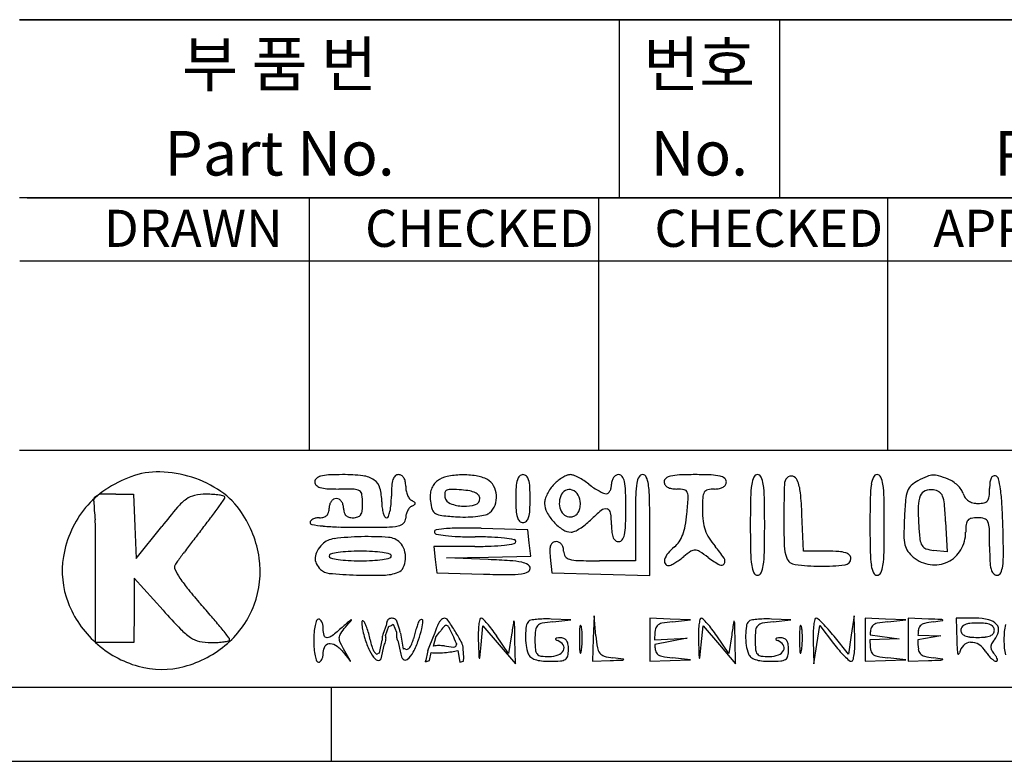
# Model space of a CAD drawing. Extents: x 0 to 367, y 0 to 257.
# Drawn here: x 184 to 250, y 0 to 50 of the extents above; entities that cross this region are included whole.
import ezdxf
from ezdxf.enums import TextEntityAlignment as Align

# ---------------------------------------------------------------- set-up
doc = ezdxf.new("R2010")
doc.units = 0
doc.header["$LTSCALE"] = 10
doc.header["$MEASUREMENT"] = 0
doc.linetypes.add('AUSGEZOGEN', pattern=[0])
doc.layers.get('0').update_dxf_attribs({"linetype": 'CONTINUOUS'})
doc.styles.add('style1', font='gulim.ttc')

msp = doc.modelspace()

# ---------------------------------------------------------------- linework, layer by layer
at = {"color": 5}
for p, q in [((362, 49.975), (184, 49.975)), ((224.4, 49.975), (224.4, 37.975)), ((235.2, 49.975), (235.2, 37.975)), ((203.505, 37.975), (203.505, 20.975)), ((223.005, 37.975), (223.005, 20.975)), ((242.505, 20.975), (242.505, 37.975)), ((184.005, 33.725), (262.005, 33.725)), ((184, 20.975), (362, 20.975))]:
    msp.add_line(p, q, dxfattribs=at)
at = {"color": 3}
for p, q in [((184, 49.975), (362, 49.975)), ((362, 37.975), (184, 37.975)), ((5, 5), (362, 5)), ((205, 5), (205, 0)), ((0, 0), (367, 0))]:
    msp.add_line(p, q, dxfattribs=at)
at = {"color": 3, "linetype": 'AUSGEZOGEN'}
msp.add_line((184.5, 37.975), (362, 37.975), dxfattribs=at)
at = {"linetype": 'ByBlock'}
for p, q in [((189.407, 17.995), (189.045, 17.803)), ((189, 17.529), (189.045, 17.803)), ((209.367, 9.528), (209.606, 8.859)), ((208.494, 8.577), (208.735, 9.24)), ((208.663, 8.48), (208.891, 9.102)), ((209.175, 9.243), (209.403, 8.709)), ((209.656, 8.646), (209.835, 7.565)), ((208.246, 7.283), (208.432, 8.162)), ((209.491, 8.138), (209.696, 7.213)), ((211.507, 7.474), (211.944, 8.528)), ((211.9, 7.768), (212.077, 8.422)), ((226.79, 8.189), (228.978, 8.3)), ((228.978, 8.3), (226.799, 7.864)), ((243.262, 8.256), (241.304, 8.189)), ((241.313, 8.513), (243.262, 8.256)), ((246.089, 8.448), (244.53, 8.189)), ((244.538, 8.503), (246.089, 8.448)), ((208.363, 6.911), (208.555, 7.833)), ((211.507, 7.474), (211.345, 6.701)), ((211.61, 6.801), (211.744, 7.333)), ((213.431, 7.937), (213.443, 7.871)), ((213.521, 7.457), (213.667, 6.689)), ((213.945, 6.997), (213.885, 7.571)), ((211.345, 6.701), (211.371, 6.826)), ((211.345, 6.701), (211.61, 6.801)), ((213.667, 6.689), (213.908, 6.749)), ((213.908, 6.749), (213.945, 6.997))]:
    msp.add_line(p, q, dxfattribs=at)
for p, q in [((190.476, 18.006), (191.671, 17.996)), ((191.671, 17.996), (191.766, 15.83)), ((236.816, 14.156), (236.722, 16.629)), ((225.5, 16.413), (225.5, 13.511)), ((246.4, 16.149), (246.497, 14.11)), ((191.766, 15.83), (191.861, 13.665)), ((191.861, 13.665), (193.582, 15.83)), ((218.243, 15.607), (215.099, 15.699)), ((218.345, 14.72), (218.243, 15.607)), ((226.468, 12.52), (226.468, 15.918)), ((218.447, 13.833), (218.345, 14.72)), ((214.674, 14.478), (211.911, 14.478)), ((211.911, 14.478), (212.013, 13.591)), ((238.415, 14.156), (236.816, 14.156)), ((246.497, 14.11), (245.594, 14.213)), ((212.013, 13.591), (212.115, 12.704)), ((212.76, 13.701), (215.604, 13.767)), ((215.582, 13.593), (212.76, 13.701)), ((215.604, 13.767), (218.447, 13.833)), ((219.755, 13.753), (219.856, 12.704)), ((225.5, 13.511), (223.081, 13.511)), ((189.12, 7.997), (189.12, 12.854)), ((212.115, 12.704), (215.26, 12.612)), ((219.856, 12.704), (223.162, 12.612)), ((223.162, 12.612), (226.468, 12.52)), ((191.712, 12.352), (191.706, 10.175)), ((193.67, 10.175), (191.712, 12.352)), ((191.706, 10.175), (191.7, 7.997)), ((221.146, 9.532), (219.829, 9.586)), ((219.937, 9.405), (221.146, 9.532)), ((222.71, 9.802), (222.654, 8.27)), ((222.833, 8.45), (222.71, 9.802)), ((227.839, 9.586), (226.468, 9.64)), ((226.468, 9.64), (226.468, 8.189)), ((229.209, 9.532), (227.839, 9.586)), ((228, 9.405), (229.209, 9.532)), ((235.982, 9.532), (234.665, 9.586)), ((234.773, 9.405), (235.982, 9.532)), ((240.245, 9.802), (240.049, 8.511)), ((240.291, 8.27), (240.245, 9.802)), ((242.352, 9.586), (240.982, 9.64)), ((240.982, 9.64), (240.982, 8.189)), ((243.723, 9.532), (242.352, 9.586)), ((242.514, 9.405), (243.723, 9.532)), ((245.255, 9.589), (243.885, 9.64)), ((243.885, 9.64), (243.885, 8.189)), ((248.41, 9.64), (247.11, 9.64)), ((247.11, 9.64), (247.154, 8.108)), ((208.754, 9.184), (208.754, 9.184)), ((209.403, 8.709), (209.403, 8.709)), ((209.656, 8.646), (209.656, 8.646)), ((215.096, 7.854), (215.226, 9.131)), ((215.226, 9.131), (216.32, 7.854)), ((229.932, 7.854), (230.063, 9.131)), ((230.063, 9.131), (231.156, 7.854)), ((237.722, 7.866), (237.918, 9.156)), ((237.918, 9.156), (238.843, 7.947)), ((190.41, 7.997), (189.12, 7.997)), ((191.7, 7.997), (190.41, 7.997)), ((208.663, 8.48), (208.663, 8.48)), ((211.974, 8.427), (211.974, 8.427)), ((216.953, 7.26), (216.147, 8.448)), ((217.149, 8.531), (216.953, 7.26)), ((217.413, 6.576), (217.379, 8.189)), ((222.654, 8.27), (222.597, 6.737)), ((226.468, 8.189), (226.468, 6.737)), ((231.79, 7.26), (230.983, 8.448)), ((231.986, 8.531), (231.79, 7.26)), ((232.249, 6.576), (232.216, 8.189)), ((237.48, 8.108), (237.525, 6.576)), ((239.853, 7.221), (238.885, 8.431)), ((240.049, 8.511), (239.853, 7.221)), ((240.982, 8.189), (240.982, 6.737)), ((243.885, 8.189), (243.885, 6.737)), ((208.555, 7.833), (208.555, 7.833)), ((211.744, 7.333), (211.744, 7.333)), ((216.32, 7.854), (217.413, 6.576)), ((231.156, 7.854), (232.249, 6.576)), ((237.525, 6.576), (237.722, 7.866)), ((208.406, 7.052), (208.406, 7.052)), ((208.406, 7.052), (208.406, 7.052)), ((222.597, 6.737), (223.807, 6.789)), ((226.468, 6.737), (227.839, 6.792)), ((227.839, 6.792), (229.209, 6.846)), ((229.209, 6.846), (228, 6.972)), ((240.982, 6.737), (242.352, 6.792)), ((242.352, 6.792), (243.723, 6.846)), ((243.723, 6.846), (242.514, 6.972)), ((243.885, 6.737), (245.255, 6.789))]:
    msp.add_line(p, q)
msp.add_lwpolyline([(203.816, 8.131, 0.020945), (203.839, 7.574, 0.033738), (203.911, 7.106, 0.036969), (204.013, 6.765, 0.31052), (204.138, 6.679, 0.191087), (204.262, 6.728, 0.088204), (204.366, 6.869, 0.068025), (204.437, 7.077, 0.048028), (204.461, 7.324, -0.144702), (204.595, 7.777, -0.269248), (204.925, 7.944, -0.158054), (205.399, 7.76, -0.060364), (205.898, 7.244, 0.000584), (206.272, 6.749, 0.690921), (206.29, 6.754, 0.151445), (206.278, 6.803, 0.000367), (205.912, 7.432, -0.019436), (205.611, 7.997, -0.121585), (205.543, 8.315, -0.139114), (205.637, 8.606, -0.028275), (205.965, 9.045, 0.000935), (206.363, 9.519, 0.677092), (206.352, 9.54, 0.152425), (206.295, 9.515, 0.000531), (205.728, 9.018, -0.015287), (205.054, 8.46, -0.150333), (204.714, 8.331, -0.357887), (204.522, 8.469, -0.064995), (204.461, 8.937, 0.048028), (204.437, 9.184, 0.068025), (204.366, 9.393, 0.088204), (204.262, 9.533, 0.191087), (204.138, 9.582, 0.31052), (204.013, 9.496, 0.036969), (203.911, 9.156, 0.033738), (203.839, 8.687, 0.020945)], format="xyb", close=True)
for centre, radius, start, end in [((193.343, 14.166), 5.339, 88.77152, 110.28523), ((193.296, 11.979), 7.527, 72.13896, 88.77154), ((204.936, 16.691), 2.607, 92.56044, 104.50015), ((205.761, -1.77), 21.086, 89.99995, 92.5605), ((205.761, 7.017), 12.3, 83.57972, 89.99998), ((209.535, 18.985), 0.331, 89.99999, 132.73117), ((209.535, 18.938), 0.378, 58.39554, 89.99993), ((209.483, 18.854), 0.476, 31.82748, 58.39551), ((213.904, 13.954), 5.349, 91.44644, 101.83804), ((213.908, 13.786), 5.518, 81.10653, 91.44644), ((217.921, 18.995), 0.321, 89.99994, 135.30489), ((217.921, 18.995), 0.321, 44.69511, 90.00006), ((221.844, 17.038), 2.43, 113.12196, 120.72416), ((221.103, 18.773), 0.543, 90.00006, 113.12195), ((221.103, 18.7), 0.616, 68.72847, 90), ((220.042, 15.976), 3.539, 62.89632, 68.72846), ((224.443, 18.817), 0.518, 119.80221, 143.13008), ((224.371, 18.943), 0.374, 90.00003, 119.80233), ((224.371, 19.024), 0.292, 35.70337, 89.99998), ((225.984, 19.038), 0.278, 90.00001, 151.21557), ((225.984, 19.043), 0.273, 24.63823, 90.00004), ((228.579, 16.124), 3.174, 92.15889, 102.99461), ((229.532, -9.147), 28.463, 90.00005, 92.15889), ((229.532, -9.147), 28.463, 87.84111, 89.99995), ((230.485, 16.124), 3.174, 77.00539, 87.84111), ((233.725, 19.043), 0.273, 90, 155.27675), ((233.725, 19.043), 0.273, 24.72325, 90), ((241.788, 19.043), 0.273, 90, 155.27675), ((241.788, 19.043), 0.273, 24.72325, 90), ((245.601, 18.188), 1.098, 93.12952, 113.09161), ((245.6, 18.203), 1.083, 72.96315, 93.12948), ((249.703, 19.032), 0.216, 71.65242, 118.55349), ((194.257, 11.692), 7.977, 110.28519, 124.00167), ((193.297, 11.982), 7.524, 55.50313, 72.1389), ((204.198, 18.832), 0.307, 130.83792, 180.00001), ((204.211, 18.832), 0.321, 179.99994, 225.30489), ((204.416, 19.039), 0.611, 225.30494, 253.30074), ((204.461, 18.528), 0.709, 104.50009, 130.83791), ((206.954, 17.611), 1.638, 55.19605, 83.57967), ((207.321, 18.14), 0.994, 15.66739, 55.19601), ((210.784, 18.452), 1.714, 161.56511, 176.18021), ((209.691, 18.816), 0.561, 132.73103, 161.56501), ((209.247, 18.708), 0.754, 11.51583, 31.82746), ((208.407, 18.537), 1.611, 0.00002, 11.51593), ((212.846, 17.972), 1.161, 144.03558, 161.26877), ((212.803, 18.004), 1.107, 126.17487, 144.03553), ((213.157, 17.519), 1.708, 101.83802, 126.17499), ((214.39, 16.866), 2.4, 61.84499, 81.10658), ((215.04, 18.081), 1.023, 28.32964, 61.84505), ((219.488, 18.383), 2.032, 163.30075, 176.77607), ((218.127, 18.791), 0.611, 135.30494, 163.30074), ((217.714, 18.791), 0.611, 16.69926, 44.69506), ((216.353, 18.383), 2.032, 3.22393, 16.69925), ((221.569, 17.119), 2.195, 135.00006, 145.04125), ((222.158, 16.531), 3.027, 127.94013, 134.99994), ((222.104, 16.599), 2.94, 120.72421, 127.94018), ((219.734, 15.375), 4.215, 57.21126, 62.89636), ((219.572, 15.123), 4.514, 51.81139, 57.21132), ((225.772, 23.006), 5.515, 231.81134, 236.17652), ((222.706, 18.671), 1.182, 347.94508, 359.99999), ((224.759, 18.671), 0.871, 163.4556, 179.99995), ((224.558, 18.731), 0.662, 143.13017, 163.45568), ((223.881, 18.672), 0.896, 12.09482, 35.70345), ((221.221, 18.102), 3.616, 1.93758, 12.09474), ((231.204, 17.817), 5.687, 170.53773, 178.63713), ((226.901, 18.534), 1.325, 151.21563, 170.53775), ((224.626, 18.42), 1.767, 8.10346, 24.63824), ((218.847, 17.597), 7.604, 1.1046, 8.10351), ((227.733, 18.832), 0.298, 127.74746, 179.99998), ((227.811, 18.832), 0.376, 180, 212.6421), ((227.89, 18.883), 0.469, 212.64206, 240.2761), ((228.048, 18.426), 0.812, 102.99464, 127.74758), ((231.016, 18.426), 0.812, 52.25242, 77.00536), ((231.17, 18.883), 0.473, 300.96381, 327.99233), ((231.331, 18.832), 0.298, 0.00002, 52.25254), ((231.251, 18.832), 0.377, 327.99235, 0.00003), ((240.815, 17.602), 7.557, 171.86989, 178.89055), ((235.071, 18.423), 1.756, 155.27676, 171.8699), ((232.378, 18.423), 1.756, 8.1301, 24.72324), ((226.635, 17.602), 7.557, 1.10945, 8.13011), ((339.011, 16.067), 103.509, 178.55482, 179.72502), ((236.167, 18.661), 0.632, 134.99995, 178.55495), ((236, 18.829), 0.395, 75.3156, 135.00004), ((235.983, 18.766), 0.46, 21.99907, 75.31562), ((233.546, 17.781), 3.088, 5.86608, 21.99908), ((248.878, 17.602), 7.557, 171.86989, 178.89055), ((243.134, 18.423), 1.756, 155.27676, 171.8699), ((240.442, 18.423), 1.756, 8.1301, 24.72324), ((234.698, 17.602), 7.557, 1.10945, 8.13011), ((244.762, 17.879), 0.98, 133.30118, 160.06659), ((245.368, 17.236), 1.863, 116.75503, 133.3012), ((249.506, 9.03), 11.054, 113.09166, 116.75507), ((242.819, 9.125), 10.577, 69.18328, 72.96309), ((246.001, 17.495), 1.623, 56.3923, 69.18324), ((245.677, 17.008), 2.208, 46.23764, 56.39228), ((245.791, 17.127), 2.043, 35.75657, 46.23759), ((253.252, 18.375), 3.884, 173.69031, 179.99996), ((250.279, 18.704), 0.894, 154.90265, 173.69037), ((249.745, 18.954), 0.303, 118.55362, 154.90266), ((249.678, 18.957), 0.294, 14.19499, 71.65255), ((243.448, 17.381), 6.721, 8.25252, 14.19505), ((193.481, 12.844), 6.588, 124.0017, 139.83365), ((190.091, 2.556), 15.454, 88.57376, 92.53722), ((196.566, 14.255), 3.741, 90.00005, 101.94251), ((196.566, 9.706), 8.29, 86.65327, 90.00002), ((196.8, 13.707), 4.282, 81.16706, 86.65335), ((196.871, 14.165), 3.818, 76.42159, 81.16707), ((194.54, 13.79), 5.33, 33.96296, 55.50302), ((204.824, 20.4), 2.032, 253.30075, 266.77607), ((205.503, 32.46), 14.111, 266.77604, 269.99998), ((205.503, -8.199), 26.548, 87.772, 90.00004), ((206.506, 17.561), 0.769, 59.03621, 87.77206), ((206.717, 17.913), 0.358, 8.86494, 59.03625), ((203.308, 17.381), 3.808, 359.99998, 8.86494), ((204.959, 17.478), 3.447, 359.99995, 15.66744), ((219.576, 17.865), 10.525, 176.18031, 179.99998), ((211.663, 18.537), 1.645, 180.00005, 190.93959), ((211.528, 18.511), 1.507, 190.93961, 202.61989), ((211.226, 18.384), 1.179, 202.61986, 215.64131), ((214.206, 17.813), 2.538, 176.49459, 186.49231), ((213.117, 17.88), 1.447, 161.26881, 176.49461), ((213.417, 17.952), 0.774, 168.73944, 190.90064), ((212.878, 18.059), 0.225, 113.28006, 168.73945), ((213.081, 17.586), 0.74, 88.52215, 113.28007), ((212.788, 6.221), 12.109, 85.29827, 88.5222), ((213.318, 12.664), 5.644, 79.62697, 85.29832), ((214.058, 16.708), 1.533, 64.67248, 79.62696), ((214.428, 17.489), 0.669, 40.4181, 64.67257), ((214.68, 17.704), 0.338, 0.00001, 40.41797), ((214.539, 17.81), 1.593, 4.27368, 28.32961), ((214.482, 17.806), 1.65, 340.68631, 4.27362), ((231.548, 17.704), 14.111, 176.77604, 179.99998), ((204.294, 17.704), 14.111, 0.00002, 3.22396), ((221.791, 16.911), 2.493, 153.43491, 162.17012), ((222.055, 16.779), 2.788, 145.04121, 153.43495), ((221.112, 17.641), 0.692, 117.82147, 159.00643), ((221.046, 17.765), 0.552, 69.04591, 117.82146), ((220.964, 17.55), 0.782, 29.90201, 69.04592), ((220.67, 17.381), 1.121, 0.00003, 29.90192), ((225.262, 22.244), 4.598, 236.17651, 241.17924), ((224.932, 21.644), 3.913, 241.17919, 246.12969), ((223.535, 18.488), 0.462, 246.12967, 269.99995), ((223.535, 18.234), 0.208, 269.9999, 310.24391), ((223.351, 18.452), 0.494, 310.24397, 331.35962), ((223.107, 18.586), 0.772, 331.35946, 347.94508), ((190.39, 17.059), 34.465, 359.99997, 1.93766), ((290.199, 16.413), 64.699, 178.63723, 179.99994), ((228.063, 19.187), 0.819, 240.27605, 260.16217), ((228.283, 20.451), 2.103, 260.16212, 269.99995), ((228.283, 15.829), 2.52, 78.52181, 90), ((228.727, 18.014), 0.29, 22.31668, 78.52184), ((228.219, 17.806), 0.839, 356.29385, 22.31678), ((230.849, 17.726), 0.812, 150.52521, 176.98764), ((230.45, 17.951), 0.354, 103.2773, 150.5252), ((230.822, 16.376), 1.972, 90.00001, 103.2773), ((230.822, 20.144), 1.796, 269.99995, 280.80023), ((231.013, 19.146), 0.779, 280.80022, 300.96381), ((213.867, 15.759), 22.871, 2.18071, 5.86612), ((246.098, 17.395), 2.4, 160.06654, 174.89527), ((245.252, 17.667), 0.601, 111.76487, 157.69328), ((245.426, 17.232), 1.07, 81.918, 111.76492), ((245.431, 17.266), 1.035, 58.40571, 81.91796), ((245.681, 17.673), 0.557, 21.03505, 58.40571), ((246.653, 17.748), 0.98, 17.60886, 35.75652), ((248.558, 18.353), 1.018, 197.60882, 215.51618), ((244.635, 18.375), 4.733, 353.50921, 360), ((238.435, 16.654), 11.786, 3.26397, 8.2525), ((202.169, 17.893), 13.174, 181.58266, 187.02185), ((197.226, 14.922), 3.392, 125.97497, 139.6154), ((196.095, 16.48), 1.466, 101.94256, 125.97492), ((147.569, 52.734), 61.249, 324.39945, 325.07439), ((197.749, 17.8), 0.0793, 0.00006, 76.42154), ((197.599, 17.8), 0.229, 325.07453, 0.00004), ((205.73, 17.058), 0.871, 163.4556, 179.99995), ((205.529, 17.118), 0.662, 143.13017, 163.45568), ((205.414, 17.205), 0.518, 119.80221, 143.13008), ((205.342, 17.33), 0.374, 90.00003, 119.80233), ((205.342, 17.33), 0.374, 60.19767, 89.99997), ((205.27, 17.205), 0.518, 36.86992, 60.19779), ((205.155, 17.118), 0.662, 16.54432, 36.86983), ((204.954, 17.058), 0.871, 0.00005, 16.5444), ((203.163, 17.381), 3.953, 352.96557, 359.99997), ((211.968, 17.478), 3.562, 180.00007, 186.57444), ((205.523, 17.603), 3.518, 347.47119, 355.20043), ((202.403, 17.865), 6.649, 355.20042, 359.99996), ((210.59, 17.928), 0.397, 215.64128, 244.98311), ((209.613, 15.836), 1.912, 58.30876, 64.98321), ((209.613, 18.926), 1.912, 295.01679, 301.69124), ((210.567, 17.381), 0.0968, 0.00003, 58.30871), ((210.567, 17.381), 0.0968, 301.69129, 359.99997), ((214.604, 17.859), 2.938, 186.49233, 197.64748), ((213.236, 17.917), 0.59, 190.90073, 248.92681), ((214.01, 19.927), 2.744, 248.92683, 267.53287), ((213.994, 19.551), 2.368, 267.53285, 287.92657), ((214.592, 17.704), 0.426, 287.92654, 359.99998), ((214.958, 17.639), 1.146, 309.69013, 340.68629), ((231.548, 17.704), 14.111, 180.00002, 183.22396), ((204.294, 17.704), 14.111, 356.77604, 359.99998), ((220.331, 17.381), 0.959, 162.17006, 179.99997), ((220.607, 17.381), 1.235, 179.99999, 209.06425), ((221.836, 17.363), 1.468, 159.00642, 180.76523), ((221.442, 17.357), 1.074, 180.76528, 208.26334), ((220.197, 17.381), 1.594, 347.5822, 0.00001), ((131.772, 15.918), 94.695, 359.99998, 1.10463), ((194.438, 19.994), 34.69, 354.5115, 356.29382), ((246.125, 16.922), 16.109, 176.9876, 180.00003), ((327.188, 15.93), 93.947, 178.89055, 180.00001), ((140.262, 15.93), 93.947, 359.99999, 1.10945), ((335.251, 15.93), 93.947, 178.89055, 180.00001), ((148.325, 15.93), 93.947, 359.99999, 1.10945), ((272.196, 15.064), 28.602, 174.89519, 177.30955), ((246.443, 17.179), 1.887, 157.69321, 179.49336), ((244.408, 17.183), 1.922, 4.71965, 21.03508), ((212.303, 14.533), 34.135, 2.71324, 4.71969), ((248.409, 18.246), 0.835, 215.5162, 236.30685), ((248.458, 18.319), 0.923, 236.30688, 255.92594), ((248.583, 18.819), 1.438, 255.92592, 269.99998), ((248.583, 19.409), 2.028, 270.00003, 281.77952), ((248.917, 17.805), 0.39, 281.77955, 321.72821), ((248.794, 17.902), 0.546, 321.72812, 353.50922), ((198.344, 14.368), 51.942, 1.60534, 3.26391), ((193.372, 12.935), 6.446, 139.83369, 155.85699), ((232.796, -15.334), 50.089, 139.6153, 141.52481), ((172.139, 35.144), 31.031, 322.83232, 324.39945), ((192.845, 12.649), 7.373, 8.16918, 33.96291), ((204.359, 16.913), 0.478, 314.99994, 343.46931), ((203.868, 17.058), 0.99, 343.46931, 359.99998), ((206.816, 17.058), 0.99, 180.00002, 196.53069), ((206.325, 16.913), 0.478, 196.53069, 225.00006), ((206.664, 16.827), 0.382, 288.57074, 326.30994), ((206.439, 16.977), 0.652, 326.30993, 352.96547), ((210.376, 17.294), 1.959, 186.57447, 196.85834), ((209.619, 17.065), 1.168, 196.85843, 209.73253), ((206.608, 17.362), 2.406, 339.00239, 347.47121), ((211.079, 16.387), 1.06, 166.3362, 179.99993), ((211.161, 16.367), 1.144, 153.43491, 166.33619), ((211.011, 16.441), 0.977, 139.54946, 153.43493), ((210.615, 16.779), 0.456, 115.01699, 139.5495), ((212.262, 17.114), 0.481, 197.64748, 240.12189), ((212.554, 17.621), 1.066, 240.12191, 264.27576), ((214.259, 21.266), 4.791, 277.36468, 283.77371), ((215.228, 17.314), 0.722, 283.77357, 309.69017), ((219.488, 17.024), 2.032, 183.22393, 196.69925), ((216.353, 17.024), 2.032, 343.30075, 356.77607), ((222.492, 18.428), 3.391, 209.06416, 222.74547), ((221.166, 17.209), 0.761, 208.26335, 242.07794), ((221.086, 17.112), 0.655, 305.03607, 328.04385), ((220.904, 17.225), 0.87, 328.0439, 347.58218), ((229.49, 9.228), 9.934, 129.36714, 135.00001), ((223.483, 16.549), 0.464, 77.22125, 129.36718), ((223.516, 16.696), 0.314, 8.64609, 77.22125), ((218.479, 15.93), 5.409, 0.00006, 8.64602), ((190.39, 17.058), 34.465, 358.06234, 0.00003), ((219.807, 17.556), 9.204, 349.47523, 354.51141), ((235.978, 16.922), 5.962, 180.00001, 187.08844), ((262.631, 17.036), 18.076, 179.49333, 183.63788), ((-39.02, 12.854), 228.14, 0.00002, 0.86106), ((153.528, 49.254), 54.387, 321.80282, 322.83231), ((203.748, 16.091), 0.18, 136.72766, 179.99992), ((203.707, 16.091), 0.139, 179.99997, 261.4361), ((203.982, 15.871), 0.501, 116.5651, 136.72779), ((206.003, 31.334), 15.554, 261.43605, 264.28946), ((204.122, 15.591), 0.814, 100.99883, 116.56503), ((204.213, 15.119), 1.294, 90, 100.99876), ((204.213, 17.403), 0.99, 270.00002, 286.53069), ((204.359, 16.913), 0.478, 286.53069, 315.00006), ((206.325, 16.913), 0.478, 224.99994, 253.46931), ((206.471, 17.403), 0.99, 253.46931, 269.99998), ((206.471, 17.401), 0.988, 269.99996, 288.57071), ((208.729, 16.556), 0.143, 209.73262, 270), ((208.729, 16.548), 0.134, 269.99988, 339.00234), ((209.384, 16.559), 0.707, 280.8501, 314.32288), ((209.552, 16.387), 0.466, 314.32282, 0.00004), ((214.94, 41.421), 24.986, 264.27569, 266.72488), ((214.017, 25.302), 8.841, 266.72487, 271.34023), ((214.079, 22.658), 6.196, 271.3402, 277.36473), ((218.127, 16.616), 0.611, 196.69926, 224.69506), ((217.921, 16.412), 0.321, 224.69511, 270.00006), ((217.921, 16.412), 0.321, 269.99994, 315.30489), ((217.714, 16.616), 0.611, 315.30494, 343.30074), ((222.43, 18.372), 3.308, 222.74545, 236.5318), ((221.106, 17.096), 0.632, 242.07796, 280.90064), ((221.109, 17.079), 0.615, 280.90071, 305.0362), ((219.758, 18.906), 3.789, 301.71511, 308.57275), ((219.545, 19.173), 4.131, 308.57266, 315.00002), ((228.967, 15.93), 5.08, 179.99995, 185.84538), ((232.957, 16.546), 2.918, 187.08844, 199.18608), ((327.188, 15.93), 93.947, 179.99999, 181.10945), ((140.262, 15.93), 93.947, 358.89055, 0.00001), ((296.033, 16.273), 60.53, 179.72497, 181.65189), ((335.251, 15.93), 93.947, 179.99999, 181.10945), ((148.325, 15.93), 93.947, 358.89055, 0.00001), ((271.313, 15.105), 27.718, 177.30953, 179.7539), ((252.089, 15.446), 4.334, 173.10303, 180.00005), ((248.301, 15.904), 0.519, 140.19447, 173.10308), ((248.21, 15.98), 0.4, 100.91787, 140.19442), ((248.561, 14.158), 2.255, 89.99997, 100.91801), ((248.561, 14.798), 1.615, 73.33443, 90.00006), ((248.921, 16.001), 0.36, 22.61985, 73.3344), ((248.09, 15.655), 1.26, 1.68303, 22.61983), ((194.178, 12.574), 7.329, 155.857, 170.41047), ((277.211, -48.066), 102.994, 141.80281, 142.35903), ((205.966, 30.968), 15.187, 264.28941, 268.15399), ((206.793, 56.634), 40.865, 268.15398, 270.00001), ((206.794, 136.768), 121, 269.99995, 270.92012), ((208.664, 20.318), 4.535, 270.92009, 280.85011), ((212.101, 15.458), 0.147, 98.44842, 179.99996), ((212.1, 15.458), 0.146, 180.00003, 258.68405), ((213.701, 23.457), 8.305, 258.68412, 263.04953), ((213.526, 5.862), 9.848, 94.39875, 98.44845), ((213.758, 2.856), 12.863, 90.03556, 94.39868), ((213.777, -29.305), 45.024, 88.31855, 90.03555), ((221.161, 16.451), 1.005, 236.53189, 269.99996), ((221.161, 16.038), 0.592, 269.99994, 294.53268), ((220.117, 18.325), 3.106, 294.53263, 301.71517), ((225.081, 15.532), 1.173, 185.8453, 203.19858), ((221.221, 16.015), 3.616, 347.90526, 358.06242), ((226.543, 16.079), 2.292, 326.07364, 339.18373), ((225.382, 16.52), 3.534, 339.18361, 349.47526), ((232.787, 16.487), 2.738, 199.18609, 211.74534), ((262.509, 17.028), 17.954, 183.63786, 186.64801), ((245.386, 15.446), 2.368, 329.52245, 0.00002), ((208.059, 14.478), 41.309, 359.99996, 1.68305), ((152.767, 13.09), 97.537, 0.54399, 1.60533), ((253.967, -30.139), 73.64, 142.359, 143.07428), ((206.05, 12.963), 2.338, 134.99994, 148.90367), ((205.354, 13.66), 1.353, 96.83409, 135.00002), ((207.461, -3.924), 19.062, 91.31115, 96.83408), ((207.47, -4.299), 19.438, 85.89886, 91.31116), ((208.773, 13.878), 1.214, 44.99999, 85.8989), ((208.789, 13.893), 1.192, 17.21527, 44.99995), ((213.954, 25.537), 10.399, 263.04948, 267.82932), ((214.695, 45.086), 29.962, 267.82926, 270.00002), ((214.695, -12.906), 28.03, 87.74532, 89.99995), ((215.355, 3.849), 11.262, 83.2901, 87.74532), ((215.422, 25.225), 10.729, 276.6583, 280.21493), ((215.44, 4.57), 10.535, 79.69529, 83.29019), ((217.3, 14.801), 0.137, 280.21509, 0.00005), ((217.3, 14.801), 0.137, 0.00001, 79.69524), ((220.104, 14.447), 0.339, 121.0059, 158.96251), ((220.158, 14.357), 0.444, 90.00002, 121.00586), ((220.158, 14.373), 0.428, 62.51148, 90.00004), ((220.125, 14.309), 0.499, 38.01394, 62.51156), ((220.026, 14.232), 0.625, 16.47373, 38.01403), ((224.451, 15.262), 0.488, 203.19859, 232.68018), ((224.371, 15.157), 0.356, 232.68017, 269.99996), ((224.371, 15.093), 0.292, 270.00002, 324.29663), ((223.881, 15.445), 0.896, 324.29655, 347.90518), ((227.108, 15.699), 1.611, 308.99887, 326.07367), ((234.485, 17.538), 4.735, 211.74536, 220.07868), ((246.446, 15.212), 2.852, 179.75389, 192.74793), ((245.692, 15.068), 1.024, 186.64798, 210.90608), ((259.425, -34.241), 80.468, 143.07425, 143.62268), ((204.871, 13.675), 0.96, 148.90364, 175.93668), ((204.991, 13.833), 0.133, 103.79122, 180.00001), ((206.35, 8.299), 5.832, 98.74616, 103.79127), ((206.523, 7.172), 6.971, 93.17783, 98.74611), ((206.955, -0.602), 14.758, 89.99996, 93.17784), ((206.955, -0.602), 14.758, 86.82216, 90.00004), ((207.386, 7.172), 6.971, 81.25389, 86.82217), ((207.56, 8.299), 5.832, 76.20873, 81.25384), ((208.918, 13.833), 0.133, 359.99999, 76.20878), ((208.245, 13.725), 1.761, 356.4723, 17.21522), ((214.674, 43.024), 28.546, 270.00005, 272.23291), ((215.341, 25.914), 11.423, 272.23289, 276.65833), ((220.591, 14.26), 0.861, 158.96251, 180.00953), ((225.022, 14.26), 5.291, 180.00959, 185.50733), ((219.768, 14.156), 0.894, 0.00005, 16.47372), ((221.279, 14.156), 0.617, 180.00003, 214.17173), ((228.654, 13.228), 1.247, 140.31225, 162.38036), ((230.042, 12.076), 3.051, 128.99883, 140.3122), ((232.899, 8.678), 6.582, 123.74736, 128.99886), ((229.507, 13.754), 0.477, 87.98971, 123.74744), ((229.503, 13.649), 0.582, 57.07897, 87.98963), ((223.631, 4.578), 11.389, 53.52328, 57.079), ((223.308, 8.133), 9.873, 34.24366, 40.07877), ((240.815, 14.257), 7.557, 181.10945, 188.13011), ((226.635, 14.257), 7.557, 351.86989, 358.89055), ((238.046, 14.601), 2.518, 181.6519, 200.9936), ((238.415, 0.369), 13.787, 86.73252, 89.99999), ((239.087, 12.132), 2.004, 73.16703, 86.73256), ((239.491, 13.47), 0.607, 45.0929, 73.16705), ((248.878, 14.257), 7.557, 181.10945, 188.13011), ((234.698, 14.257), 7.557, 351.86989, 358.89055), ((244.868, 14.855), 1.234, 192.74786, 215.08251), ((245.445, 15.26), 1.939, 215.08249, 231.00111), ((245.236, 14.795), 0.492, 210.90604, 251.32822), ((245.879, 16.696), 2.499, 251.3282, 263.45486), ((245.657, 15.286), 2.054, 295.61616, 329.52245), ((273.189, 14.478), 23.821, 180.00004, 182.38484), ((243.658, 13.953), 6.642, 352.99202, 0.54408), ((192.733, 12.818), 5.864, 170.41055, 201.17582), ((196.92, 11.804), 2.833, 143.62266, 149.80246), ((193.782, 12.784), 6.427, 339.57933, 8.16921), ((204.724, 13.685), 0.813, 175.93667, 205.86942), ((205.324, 13.976), 1.479, 205.86943, 224.99994), ((204.991, 13.833), 0.133, 179.99999, 256.20878), ((206.35, 19.368), 5.832, 256.20873, 261.25384), ((206.523, 20.494), 6.971, 261.25389, 266.82217), ((206.955, 28.269), 14.758, 266.82216, 270.00004), ((206.955, 28.269), 14.758, 269.99996, 273.17784), ((207.386, 20.494), 6.971, 273.17783, 278.74611), ((207.56, 19.368), 5.832, 278.74616, 283.79127), ((208.918, 13.833), 0.133, 283.79122, 0.00001), ((208.528, 13.708), 1.478, 333.65277, 356.47222), ((213.504, -40.983), 54.616, 86.28557, 87.81856), ((216.675, 7.865), 5.665, 78.18362, 86.28553), ((217.533, 11.967), 1.474, 60.37237, 78.1836), ((221.17, 14.082), 0.485, 214.17172, 255.06863), ((221.7, 16.068), 2.541, 255.06861, 268.64578), ((223.081, 74.492), 60.981, 268.64582, 270.00004), ((227.806, 13.497), 0.357, 162.38045, 209.95125), ((227.722, 13.449), 0.261, 209.95128, 269.99999), ((226.216, 16.661), 3.818, 295.80026, 300.3375), ((225.921, 17.165), 4.401, 300.33754, 305.05644), ((225.236, 18.141), 5.594, 305.05654, 308.99879), ((234.828, 19.724), 7.447, 233.52327, 240.62888), ((231.286, 13.43), 0.225, 240.6288, 328.5389), ((231.183, 13.494), 0.346, 328.53889, 34.2437), ((236.345, 13.948), 0.697, 200.99367, 262.68911), ((239.574, 13.672), 0.44, 276.67917, 0.00005), ((239.693, 13.672), 0.322, 359.99999, 45.09293), ((245.705, 15.58), 2.351, 231.00113, 261.63765), ((245.66, 15.28), 2.047, 261.63765, 295.61613), ((252.044, 13.598), 2.658, 182.38491, 194.35022), ((194.732, 13.077), 0.303, 149.80259, 206.84701), ((199.944, 15.715), 6.144, 206.84707, 213.24924), ((204.931, 13.584), 0.924, 225.00006, 265.18674), ((208.121, 51.469), 38.943, 265.1868, 267.90593), ((208.446, 15.507), 2.965, 271.58635, 290.99358), ((209.28, 13.335), 0.639, 290.99367, 333.65271), ((217.754, 97.58), 85.004, 268.3185, 269.46785), ((217.024, 18.988), 6.409, 269.46782, 277.08055), ((217.645, 13.99), 1.373, 277.08058, 296.31122), ((218.133, 13.003), 0.271, 296.31129, 359.99999), ((218.122, 13.003), 0.283, 0.00006, 60.37235), ((227.722, 13.545), 0.357, 269.99993, 295.80023), ((235.071, 13.436), 1.756, 188.1301, 204.72324), ((233.725, 12.816), 0.273, 204.72325, 270), ((233.725, 12.816), 0.273, 270, 335.27675), ((232.378, 13.436), 1.756, 335.27676, 351.8699), ((238.044, 27.195), 14.052, 262.68918, 269.65008), ((238.042, 26.761), 13.618, 269.65009, 276.67922), ((243.134, 13.436), 1.756, 188.1301, 204.72324), ((241.788, 12.816), 0.273, 204.72325, 270), ((241.788, 12.816), 0.273, 270, 335.27675), ((240.442, 13.436), 1.756, 335.27676, 351.8699), ((250.137, 13.11), 0.69, 194.35019, 221.71337), ((249.863, 12.865), 0.322, 221.71337, 269.99998), ((249.863, 12.826), 0.283, 270.00001, 333.09592), ((248.914, 13.307), 1.347, 333.09588, 352.99201), ((202.753, 17.557), 9.503, 213.24928, 219.02393), ((207.74, 41.027), 28.495, 267.90595, 271.58632), ((217.643, 29.624), 28.669, 219.02398, 221.5591), ((193.918, 13.277), 7.135, 201.1759, 227.73534), ((233.123, 45.642), 53.053, 221.95468, 223.8266), ((144.893, -34.873), 68.555, 40.60371, 41.55917), ((193.793, 12.779), 6.414, 310.95721, 339.57935), ((167.859, -15.186), 38.305, 39.12648, 40.60378), ((208.13, 9.3), 1.075, 173.12532, 185.98205), ((207.112, 9.423), 0.0496, 58.28259, 173.12526), ((206.97, 9.193), 0.32, 26.08705, 58.28259), ((203.994, 7.736), 3.634, 20.65732, 26.08703), ((209.087, 9.299), 0.358, 158.67166, 179.99999), ((209.001, 9.299), 0.272, 180.00007, 192.43826), ((209.073, 9.304), 0.343, 136.64179, 158.67153), ((209.061, 9.316), 0.327, 113.98835, 136.64169), ((209.051, 9.338), 0.303, 90.00003, 113.98841), ((209.051, 8.904), 0.736, 80.34171, 89.99996), ((209.1, 9.194), 0.443, 66.2033, 80.34175), ((209.173, 9.359), 0.262, 47.64822, 66.20326), ((209.3, 9.498), 0.0736, 15.50549, 47.64827), ((211.742, 8.945), 0.965, 150.50494, 160.66896), ((211.145, 9.282), 0.28, 104.94456, 150.50505), ((211.095, 9.471), 0.0839, 359.02371, 104.94447), ((208.83, 9.51), 2.349, 345.66177, 359.0238), ((213.291, 8.692), 1.222, 148.80463, 159.00639), ((213.107, 8.803), 1.008, 137.0139, 148.80459), ((212.916, 8.981), 0.747, 123.52792, 137.01397), ((212.625, 9.421), 0.22, 90.00003, 123.52799), ((212.625, 9.358), 0.282, 34.46502, 90.00001), ((197.508, -1.018), 18.618, 31.69841, 34.46497), ((219.272, 8.659), 4.361, 168.01733, 173.00586), ((215.098, 9.545), 0.0935, 89.47805, 168.01735), ((215.097, 9.449), 0.189, 44.70982, 89.47799), ((210.322, 4.722), 6.908, 41.36753, 44.7097), ((432.517, -24.704), 217.916, 170.99, 171.22767), ((217.308, 9.421), 0.0196, 33.92127, 170.98988), ((217.181, 9.335), 0.172, 1.31482, 33.92122), ((-335.676, -3.355), 553.176, 1.19575, 1.31492), ((218.697, 9.026), 0.565, 134.99993, 171.53397), ((218.504, 9.218), 0.293, 100.26847, 135.00005), ((219.378, 4.394), 5.196, 95.99187, 100.26839), ((219.433, 3.868), 5.724, 91.24434, 95.99188), ((219.319, 8.729), 0.58, 100.77959, 135.61889), ((220.846, 0.709), 8.744, 95.97164, 100.77966), ((219.489, 1.318), 8.275, 87.64254, 91.24432), ((227.387, 8.721), 0.588, 100.7721, 135.16408), ((228.907, 0.729), 8.723, 95.97164, 100.7721), ((234.108, 8.659), 4.361, 168.01733, 173.00586), ((229.934, 9.545), 0.0935, 89.47805, 168.01735), ((229.933, 9.449), 0.189, 44.70982, 89.47799), ((225.158, 4.722), 6.908, 41.36753, 44.7097), ((447.353, -24.704), 217.916, 170.99, 171.22767), ((232.145, 9.421), 0.0196, 33.92127, 170.98988), ((232.018, 9.335), 0.172, 1.31482, 33.92122), ((-320.84, -3.355), 553.176, 1.19575, 1.31492), ((233.533, 9.026), 0.565, 134.99993, 171.53397), ((233.341, 9.218), 0.293, 100.26847, 135.00005), ((234.215, 4.394), 5.196, 95.99187, 100.26839), ((234.27, 3.868), 5.724, 91.24434, 95.99188), ((234.156, 8.729), 0.58, 100.77959, 135.61889), ((235.683, 0.709), 8.744, 95.97164, 100.77966), ((234.325, 1.318), 8.275, 87.64254, 91.24432), ((241.889, 8.631), 4.407, 167.75228, 172.70462), ((237.676, 9.545), 0.0949, 89.99778, 167.75239), ((237.676, 9.435), 0.206, 47.77323, 89.99763), ((231.735, 2.889), 9.045, 45.00004, 47.77325), ((241.901, 8.721), 0.588, 100.7721, 135.16408), ((243.421, 0.729), 8.723, 95.97164, 100.7721), ((245.109, 8.769), 0.543, 103.8607, 139.28601), ((246.211, 4.301), 5.145, 97.07419, 103.86061), ((238.576, -167.78), 177.494, 87.57351, 87.84349), ((238.345, 67.692), 58.732, 277.07413, 277.68215), ((246.08, 9.306), 0.25, 60.60501, 87.57364), ((246.193, 9.506), 0.0195, 277.68228, 60.60513), ((248.163, 8.124), 1.173, 95.8453, 113.19858), ((248.561, 4.238), 5.08, 89.99995, 95.84538), ((248.41, 5.552), 4.089, 77.32625, 89.99998), ((248.561, 4.238), 5.08, 84.15462, 90.00005), ((248.959, 8.124), 1.173, 66.80142, 84.1547), ((249.088, 8.565), 1, 41.25348, 77.32626), ((197.836, 11.771), 4.14, 223.82664, 235.92976), ((131.074, -45.109), 85.724, 38.56222, 39.12647), ((210.266, 9.524), 3.223, 185.982, 193.1492), ((215.999, 10.864), 9.11, 193.14912, 196.45004), ((203.37, 7.5), 4.301, 15.08411, 20.6572), ((208.891, 9.269), 0.167, 270, 282.83169), ((208.838, 9.502), 0.406, 282.83159, 301.71741), ((208.378, 10.245), 1.28, 301.71754, 308.47763), ((211.37, 8.566), 1.972, 175.83122, 182.35865), ((209.395, 8.734), 0.246, 16.17162, 30.58579), ((208.998, 8.619), 0.659, 2.35867, 16.17174), ((220.39, 5.946), 10.119, 162.61517, 164.6757), ((219.461, 6.237), 9.145, 160.66897, 162.61514), ((201.976, 11.262), 9.423, 340.90368, 345.66175), ((225.619, 3.962), 14.426, 159.00635, 161.30773), ((206.337, 13.214), 7.478, 320.14194, 323.82506), ((215.26, 6.689), 3.576, 137.24523, 143.8251), ((212.74, 9.019), 0.144, 69.89226, 137.24518), ((212.697, 8.902), 0.269, 27.25669, 69.89226), ((202.194, 3.491), 12.083, 24.49544, 27.25673), ((201.778, 1.619), 13.599, 27.96804, 31.69835), ((224.811, 8.459), 9.907, 178.63011, 182.02681), ((219.956, 8.575), 5.05, 173.00585, 178.63002), ((210.478, 4.86), 6.7, 37.12151, 41.36756), ((207.168, 2.354), 10.852, 34.16286, 37.12145), ((222.561, 8.45), 4.472, 171.53401, 179.49354), ((224.948, 8.169), 6.221, 173.87979, 180.00005), ((219.269, 8.778), 0.509, 135.61894, 173.87982), ((241.359, 8.243), 19.637, 178.46512, 180.15646), ((224.559, 8.693), 2.831, 171.40122, 178.46515), ((221.794, 9.111), 0.0341, 66.8305, 171.40142), ((221.774, 9.064), 0.0848, 10.92317, 66.83037), ((219.154, 8.559), 2.753, 3.78338, 10.9231), ((215.099, 8.29), 6.817, 0.15642, 3.7834), ((232.608, 8.189), 5.818, 173.60312, 180), ((227.327, 8.781), 0.503, 135.164, 173.60314), ((239.648, 8.459), 9.907, 178.63011, 182.02681), ((234.792, 8.575), 5.05, 173.00585, 178.63002), ((225.315, 4.86), 6.7, 37.12151, 41.36756), ((222.004, 2.354), 10.852, 34.16286, 37.12145), ((237.398, 8.45), 4.472, 171.53401, 179.49354), ((239.785, 8.169), 6.221, 173.87979, 180.00005), ((234.105, 8.778), 0.509, 135.61894, 173.87982), ((256.196, 8.243), 19.637, 178.46512, 180.15646), ((239.396, 8.693), 2.831, 171.40122, 178.46515), ((236.63, 9.111), 0.0341, 66.8305, 171.40142), ((236.61, 9.064), 0.0848, 10.92317, 66.83037), ((233.99, 8.559), 2.753, 3.78338, 10.9231), ((229.935, 8.29), 6.817, 0.15642, 3.7834), ((247.378, 8.404), 9.903, 178.31245, 181.71121), ((242.549, 8.546), 5.071, 172.70463, 178.31254), ((232.324, 3.478), 8.213, 41.2631, 45.00006), ((228.494, 0.118), 13.307, 38.65998, 41.26315), ((247.122, 8.189), 5.818, 173.60312, 176.80157), ((241.841, 8.781), 0.503, 135.164, 173.60314), ((250.257, 8.189), 5.727, 173.70863, 176.8543), ((245.126, 8.754), 0.566, 139.28596, 173.70864), ((247.788, 8.834), 0.356, 142.68017, 179.99996), ((247.788, 8.834), 0.356, 180.00004, 217.31983), ((247.893, 8.754), 0.488, 113.19859, 142.68018), ((249.229, 8.754), 0.488, 37.31982, 66.80141), ((249.334, 8.834), 0.356, 0.00004, 37.31983), ((249.334, 8.834), 0.356, 322.68017, 359.99996), ((248.667, 9.031), 1.325, 320.30984, 347.82869), ((249.431, 8.866), 0.543, 347.82863, 41.25345), ((256.984, 8.189), 6.649, 175.20042, 179.99996), ((253.864, 8.451), 3.518, 167.47119, 175.20043), ((193.918, 13.277), 7.134, 227.73532, 254.29702), ((196.501, 9.798), 1.757, 235.92979, 257.2947), ((196.889, 11.517), 3.52, 257.29476, 270.00001), ((196.889, 16.175), 8.178, 269.99998, 273.39164), ((197.122, 12.232), 4.227, 273.3917, 278.94899), ((197.2, 11.737), 3.727, 278.9491, 283.8043), ((198.07, 8.196), 0.0804, 283.80437, 0.00006), ((197.938, 8.196), 0.212, 0.00005, 38.56216), ((212.606, 9.862), 5.572, 196.44999, 205.50443), ((201.931, 7.113), 5.791, 10.62521, 15.08409), ((211.597, 8.926), 4.043, 190.62533, 196.67779), ((210.402, 8.243), 1.972, 175.83122, 182.3589), ((208.952, 8.349), 0.518, 158.19031, 175.83114), ((208.568, 8.502), 0.105, 134.67185, 158.19038), ((207.971, 8.229), 0.706, 325.80984, 338.1904), ((207.796, 8.299), 0.894, 338.19031, 349.96042), ((208.03, 8.296), 0.659, 2.35867, 16.17174), ((207.855, 8.289), 0.835, 349.96051, 2.35866), ((212.593, 8.616), 3.196, 182.35875, 186.68842), ((209.576, 8.262), 0.159, 186.68836, 225.00004), ((209.491, 8.177), 0.0383, 224.99985, 270), ((208.208, 8.813), 2.395, 338.22931, 346.54775), ((205.316, 10.105), 5.889, 332.18835, 340.90365), ((221.721, 5.581), 11.499, 164.67564, 166.54779), ((212.123, 8.528), 0.18, 161.30767, 180), ((201.914, 3.364), 12.391, 21.65785, 24.49545), ((213.03, 7.594), 0.859, 359.99998, 27.96802), ((947.822, 34.046), 733.37, 182.026875, 182.112131), ((222.751, 8.449), 4.662, 179.4936, 187.8498), ((226.047, 8.169), 7.32, 179.99994, 185.09544), ((220.152, 8.236), 0.0383, 139.39871, 236.14115), ((220.222, 8.176), 0.131, 97.39996, 139.39862), ((220.522, 8.787), 0.702, 236.1411, 248.02549), ((220.536, 5.76), 2.568, 92.58303, 97.39998), ((219.951, 7.374), 0.822, 34.65479, 68.0255), ((220.45, 7.674), 0.651, 69.89488, 92.58294), ((220.543, 7.93), 0.379, 35.86038, 69.8949), ((220.374, 7.807), 0.588, 10.00685, 35.86032), ((242.878, 8.247), 21.156, 180.15636, 181.71868), ((214.767, 8.29), 7.149, 356.56794, 0.15642), ((233.55, 9.421), 10.761, 185.17977, 189.46866), ((962.659, 34.046), 733.37, 182.026875, 182.112131), ((237.588, 8.449), 4.662, 179.4936, 187.8498), ((240.884, 8.169), 7.32, 179.99994, 185.09544), ((234.989, 8.236), 0.0383, 139.39871, 236.14115), ((235.059, 8.176), 0.131, 97.39996, 139.39862), ((235.358, 8.787), 0.702, 236.1411, 248.02549), ((235.373, 5.76), 2.568, 92.58303, 97.39998), ((234.788, 7.374), 0.822, 34.65479, 68.0255), ((235.286, 7.674), 0.651, 69.89488, 92.58294), ((235.38, 7.93), 0.379, 35.86038, 69.8949), ((235.21, 7.807), 0.588, 10.00685, 35.86032), ((257.714, 8.247), 21.156, 180.15636, 181.71868), ((229.603, 8.29), 7.149, 356.56794, 0.15642), ((231.877, 8.018), 8.418, 357.71281, 1.71119), ((247.122, 8.189), 5.818, 180, 186.39688), ((250.257, 8.189), 5.727, 180.00004, 186.29137), ((262.442, 8.547), 15.294, 181.64223, 183.70184), ((247.893, 8.914), 0.488, 217.31982, 246.80141), ((248.121, 7.286), 0.732, 92.5902, 134.82191), ((248.163, 9.544), 1.173, 246.80142, 264.1547), ((248.561, 13.43), 5.08, 264.15462, 270.00005), ((248.131, 7.07), 0.948, 56.64641, 92.5902), ((248.561, 13.43), 5.08, 269.99995, 275.84538), ((248.959, 9.544), 1.173, 275.8453, 293.19858), ((249.229, 8.914), 0.488, 293.19859, 322.68018), ((251.014, 7.083), 1.725, 140.3098, 150.95069), ((256.984, 8.189), 6.649, 180.00004, 184.79958), ((193.19, 13.474), 7.334, 285.07068, 310.95719), ((209.677, 8.464), 2.327, 205.50442, 222.89097), ((209.419, 8.273), 1.77, 196.67783, 207.90203), ((208.544, 7.81), 0.78, 207.90209, 225.12115), ((209.9, 7.426), 0.153, 93.69759, 115.36943), ((209.904, 7.379), 0.201, 58.28263, 93.69765), ((210.08, 7.663), 0.134, 238.28254, 299.47998), ((209.112, 8.103), 1.597, 309.17941, 332.18832), ((209.909, 7.965), 0.48, 299.48004, 323.21361), ((209.423, 8.328), 1.087, 323.21356, 338.2292), ((212.069, 8.902), 1.603, 258.31154, 271.25258), ((212.234, 6.006), 1.793, 89.74376, 100.73382), ((211.944, 14.613), 7.315, 271.2526, 275.44755), ((212.23, 5.102), 2.697, 81.65041, 89.74385), ((214.558, 20.961), 13.332, 261.65038, 264.34224), ((211.563, 18.61), 11.33, 275.44759, 277.88944), ((212.306, 13.248), 5.917, 277.88951, 281.86016), ((213.262, 7.876), 0.183, 264.34226, 322.13221), ((213.267, 7.872), 0.176, 322.13222, 21.65785), ((213.826, 7.594), 0.0635, 339.00209, 359.99995), ((-138.458, 43.989), 355.396, 354.01827, 354.16426), ((220.655, 8.16), 2.546, 187.84974, 200.99363), ((219.257, 7.564), 0.503, 185.09542, 221.09443), ((220.075, 7.777), 0.65, 290.12125, 332.33147), ((220.336, 7.64), 0.354, 332.33156, 34.6548), ((218.887, 7.544), 2.097, 347.71587, 359.99999), ((218.88, 7.544), 2.105, 0.00002, 10.0069), ((223.614, 7.669), 1.883, 181.71873, 190.92305), ((221.789, 7.316), 0.0245, 190.92334, 334.0344), ((221.306, 7.552), 0.562, 334.03414, 351.40132), ((217.516, 8.125), 4.394, 351.40115, 356.56789), ((223.734, 7.784), 0.81, 189.46864, 217.91635), ((232.608, 8.189), 5.818, 183.19843, 186.39688), ((227.327, 7.597), 0.503, 186.39686, 224.836), ((-123.622, 43.989), 355.396, 354.01827, 354.16426), ((235.491, 8.16), 2.546, 187.84974, 200.99363), ((234.094, 7.564), 0.503, 185.09542, 221.09443), ((234.911, 7.777), 0.65, 290.12125, 332.33147), ((235.173, 7.64), 0.354, 332.33156, 34.6548), ((233.724, 7.544), 2.097, 347.71587, 359.99999), ((233.716, 7.544), 2.105, 0.00002, 10.0069), ((238.45, 7.669), 1.883, 181.71873, 190.92305), ((236.625, 7.316), 0.0245, 190.92334, 334.0344), ((236.142, 7.552), 0.562, 334.03414, 351.40132), ((232.353, 8.125), 4.394, 351.40115, 356.56789), ((247.426, 14.513), 10.806, 217.4154, 220.57655), ((244.46, 11.973), 6.901, 220.57657, 224.99994), ((235.948, 7.856), 4.343, 351.15211, 357.71275), ((241.841, 7.597), 0.503, 186.39686, 224.836), ((245.126, 7.623), 0.566, 186.29136, 220.71404), ((249.204, 7.69), 2.029, 183.70189, 192.83413), ((247.208, 7.327), 0.132, 303.71882, 349.09781), ((248.287, 7.119), 0.967, 134.82195, 169.09786), ((247.79, 6.552), 1.568, 31.98521, 56.6464), ((251.311, 8.751), 2.583, 211.98523, 218.70432), ((249.893, 7.706), 0.443, 150.9507, 180.20279), ((249.898, 7.706), 0.447, 180.20271, 209.25885), ((251.056, 8.355), 1.775, 209.2588, 219.6902), ((253.864, 7.927), 3.518, 184.79957, 192.52881), ((208.155, 7.051), 0.25, 222.89101, 291.60594), ((208.065, 7.33), 0.102, 225.1211, 301.71749), ((208.264, 7.009), 0.276, 97.40266, 121.71742), ((208.246, 7.146), 0.137, 90, 97.4027), ((208.155, 7.052), 0.251, 291.60598, 325.80303), ((210.493, 7.213), 0.796, 180, 180.00003), ((210.162, 7.213), 0.465, 179.99997, 226.58346), ((209.987, 7.029), 0.212, 226.58346, 309.17933), ((215.081, 7.023), 0.131, 182.11201, 215.98735), ((214.987, 6.955), 0.0151, 215.98715, 354.01798), ((218.766, 7.435), 0.523, 200.99361, 231.91192), ((219.074, 7.828), 1.023, 231.91178, 250.63302), ((219.358, 8.636), 1.879, 250.63294, 263.93764), ((219.187, 7.503), 0.411, 221.09445, 262.69326), ((219.695, 11.459), 4.399, 262.69316, 270.00002), ((219.729, 12.127), 5.39, 263.93765, 269.99997), ((219.695, 8.815), 1.755, 270.00001, 290.1213), ((219.729, 17.34), 10.603, 270.00001, 273.91614), ((220.406, 7.45), 0.689, 273.91611, 302.70768), ((220.583, 7.175), 0.362, 302.70766, 347.71596), ((223.543, 7.635), 0.567, 217.91634, 254.41844), ((224.496, 11.056), 4.118, 254.41844, 262.8781), ((207.394, 391.372), 384.933, 272.44368, 272.56904), ((198.503, -196.98), 205.536, 82.67843, 82.87805), ((224.645, 6.912), 0.0864, 272.56903, 315.2409), ((224.694, 6.863), 0.0165, 315.24109, 82.67845), ((227.387, 7.657), 0.588, 224.83592, 259.2279), ((228.907, 15.649), 8.723, 259.2279, 264.02836), ((229.917, 7.023), 0.131, 182.11201, 215.98735), ((229.824, 6.955), 0.0151, 215.98715, 354.01798), ((233.603, 7.435), 0.523, 200.99361, 231.91192), ((233.911, 7.828), 1.023, 231.91178, 250.63302), ((234.195, 8.636), 1.879, 250.63294, 263.93764), ((234.024, 7.503), 0.411, 221.09445, 262.69326), ((234.531, 11.459), 4.399, 262.69316, 270.00002), ((234.566, 12.127), 5.39, 263.93765, 269.99997), ((234.531, 8.815), 1.755, 270.00001, 290.1213), ((234.566, 17.34), 10.603, 270.00001, 273.91614), ((235.243, 7.45), 0.689, 273.91611, 302.70768), ((235.419, 7.175), 0.362, 302.70766, 347.71596), ((244.373, 11.886), 6.778, 225.00002, 228.65884), ((240.052, 6.975), 0.238, 228.65879, 269.99992), ((240.052, 6.85), 0.113, 270.00001, 344.64672), ((236.969, 7.697), 3.31, 344.64687, 351.15209), ((241.901, 7.657), 0.588, 224.83592, 259.2279), ((243.421, 15.649), 8.723, 259.2279, 264.02836), ((245.109, 7.608), 0.543, 220.71399, 256.1393), ((246.211, 12.076), 5.145, 256.13939, 262.92581), ((238.576, 184.158), 177.494, 272.15651, 272.42649), ((238.345, -51.314), 58.732, 82.31785, 82.92587), ((246.08, 7.072), 0.25, 272.42636, 299.39499), ((246.193, 6.871), 0.0195, 299.39487, 82.31772), ((247.261, 7.247), 0.0362, 192.83409, 303.71892), ((250.863, 8.392), 2.009, 218.70439, 226.81523), ((250.544, 8.052), 1.543, 226.81525, 235.54955), ((249.807, 6.978), 0.241, 235.54957, 270.00003), ((248.364, 6.121), 1.723, 32.05477, 39.69016), ((249.807, 6.817), 0.08, 270.00016, 332.71278), ((249.378, 6.756), 0.527, 13.60386, 32.05485), ((249.752, 6.846), 0.142, 332.71262, 13.60354), ((193.573, 12.052), 5.861, 254.29691, 285.07074)]:
    msp.add_arc(centre, radius, start, end)

# ---------------------------------------------------------------- texts
at = {"color": 3, "style": 'style1'}
for s, p in [('부 품 번', (201.516, 46.975)), ('번호', (229.8, 46.975)), ('Part No.', (201.516, 40.975)), ('No.', (229.8, 40.975)), ('Part Name', (259.8, 40.975))]:
    msp.add_text(s, height=3, dxfattribs=at).set_placement(p, align=Align.MIDDLE_CENTER)
for s, p in [('DRAWN', (189.679, 34.666)), ('CHECKED', (207.281, 34.666)), ('CHECKED', (226.781, 34.666)), ('APPROVED', (245.576, 34.666))]:
    msp.add_text(s, height=2.5, dxfattribs=at).set_placement(p)

doc.saveas('drawing.dxf')
